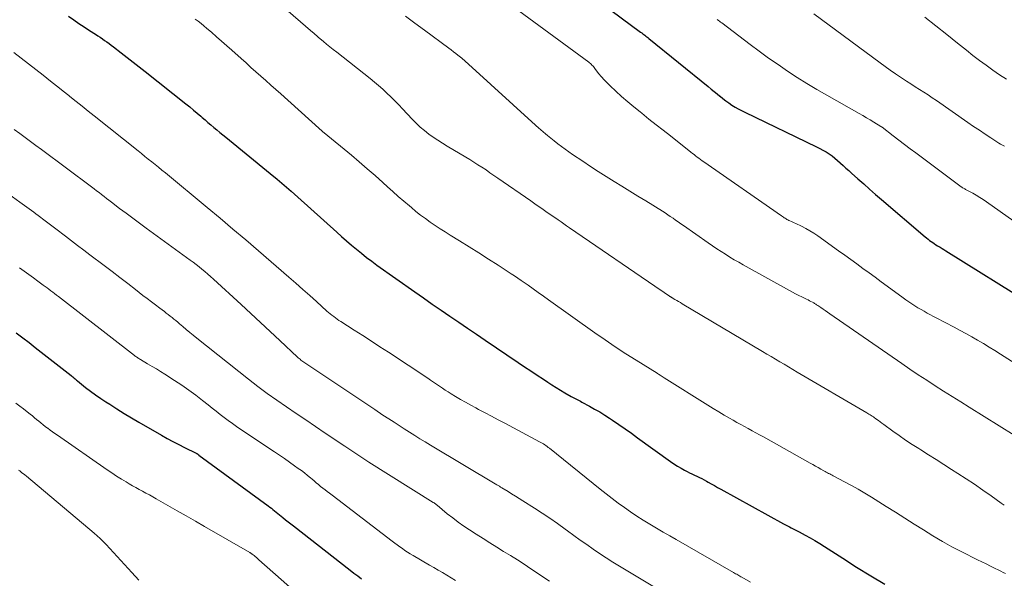
# Model space of a CAD drawing. Units: feet. Extents: x 1920000 to 1925009, y 505000 to 510000.
# Drawn here: x 1920807 to 1920958, y 505522 to 505608 of the extents above; entities that cross this region are included whole.
import ezdxf

# ---------------------------------------------------------------- set-up
doc = ezdxf.new("R2010")
doc.units = ezdxf.units.FT
doc.header["$LTSCALE"] = 100
doc.header["$MEASUREMENT"] = 0
doc.layers.add('CONTOUR INDEX', color=32, linetype='Continuous', lineweight=25)
doc.layers.add('CONTOUR INTERMEDIATE', color=40, linetype='Continuous', lineweight=15)

msp = doc.modelspace()

# ---------------------------------------------------------------- linework, layer by layer
at = {"layer": 'CONTOUR INDEX', "flags": 128}
for points, elevation in [([(1920887.38, 505616.97), (1920902.22, 505605.96), (1920902.38, 505605.84), (1920902.54, 505605.72), (1920902.7, 505605.6), (1920902.85, 505605.48), (1920903.01, 505605.36), (1920903.16, 505605.23), (1920903.32, 505605.11), (1920903.47, 505604.99), (1920912.58, 505597.61), (1920913.03, 505597.24), (1920913.48, 505596.88), (1920913.93, 505596.51), (1920914.38, 505596.14), (1920914.4, 505596.12), (1920914.84, 505595.77), (1920915.29, 505595.43), (1920915.75, 505595.1), (1920916.22, 505594.78), (1920916.7, 505594.48), (1920917.18, 505594.2), (1920917.68, 505593.93), (1920918.18, 505593.68), (1920929.18, 505588.39), (1920929.67, 505588.14), (1920930.16, 505587.88), (1920930.63, 505587.59), (1920931.1, 505587.29), (1920931.55, 505586.98), (1920931.99, 505586.64), (1920932.41, 505586.29), (1920932.82, 505585.92), (1920932.85, 505585.9), (1920933.27, 505585.51), (1920933.69, 505585.12), (1920934.11, 505584.74), (1920934.54, 505584.35), (1920935.5, 505583.5), (1920936.41, 505582.69), (1920937.32, 505581.89), (1920938.23, 505581.09), (1920939.16, 505580.3), (1920945.81, 505574.61), (1920946.04, 505574.42), (1920946.27, 505574.23), (1920946.51, 505574.05), (1920946.74, 505573.88), (1920946.98, 505573.71), (1920947.23, 505573.54), (1920947.48, 505573.38), (1920947.73, 505573.22), (1920947.82, 505573.17), (1920948.11, 505572.99), (1920948.41, 505572.8), (1920948.7, 505572.62), (1920949, 505572.44), (1920962.11, 505564.27)], 960), ([(1920814.54, 505608.38), (1920815.33, 505607.83), (1920816.13, 505607.29), (1920816.94, 505606.75), (1920817.75, 505606.22), (1920818.68, 505605.63), (1920819.03, 505605.4), (1920819.38, 505605.17), (1920819.72, 505604.94), (1920820.07, 505604.7), (1920820.41, 505604.46), (1920820.74, 505604.21), (1920821.08, 505603.96), (1920821.41, 505603.71), (1920822.6, 505602.79), (1920823.52, 505602.07), (1920824.44, 505601.35), (1920825.36, 505600.63), (1920826.28, 505599.91), (1920832.53, 505594.95), (1920833.1, 505594.49), (1920833.67, 505594.02), (1920834.23, 505593.55), (1920834.79, 505593.07), (1920835, 505592.89), (1920835.45, 505592.5), (1920835.9, 505592.12), (1920836.35, 505591.73), (1920836.8, 505591.35), (1920837.25, 505590.97), (1920837.71, 505590.6), (1920838.16, 505590.22), (1920838.62, 505589.85), (1920845.46, 505584.29), (1920846.53, 505583.4), (1920847.59, 505582.51), (1920848.64, 505581.6), (1920849.67, 505580.68), (1920855.65, 505575.29), (1920856.39, 505574.63), (1920857.14, 505573.97), (1920857.89, 505573.33), (1920858.65, 505572.68), (1920859.42, 505572.06), (1920860.2, 505571.44), (1920861, 505570.85), (1920861.8, 505570.26), (1920867.61, 505566.16), (1920868.95, 505565.22), (1920870.29, 505564.28), (1920871.64, 505563.35), (1920872.99, 505562.42), (1920874.34, 505561.5), (1920875.69, 505560.58), (1920877.05, 505559.66), (1920878.4, 505558.74), (1920883.45, 505555.32), (1920884.42, 505554.67), (1920885.38, 505554.03), (1920886.35, 505553.39), (1920887.33, 505552.75), (1920887.97, 505552.33), (1920888.62, 505551.91), (1920889.28, 505551.49), (1920889.95, 505551.09), (1920890.62, 505550.69), (1920891.58, 505550.14), (1920891.78, 505550.02), (1920891.98, 505549.91), (1920892.18, 505549.8), (1920892.38, 505549.7), (1920892.59, 505549.59), (1920892.79, 505549.48), (1920892.99, 505549.38), (1920893.19, 505549.27), (1920894.38, 505548.64), (1920895.17, 505548.2), (1920895.95, 505547.75), (1920896.71, 505547.28), (1920897.47, 505546.78), (1920897.91, 505546.48), (1920898.88, 505545.82), (1920899.85, 505545.15), (1920900.81, 505544.48), (1920901.76, 505543.8), (1920906.81, 505540.16), (1920907.33, 505539.8), (1920907.86, 505539.46), (1920908.41, 505539.14), (1920908.96, 505538.83), (1920909.35, 505538.63), (1920909.72, 505538.44), (1920910.09, 505538.25), (1920910.47, 505538.07), (1920910.84, 505537.89), (1920911.22, 505537.71), (1920911.59, 505537.53), (1920911.95, 505537.34), (1920912.32, 505537.14), (1920912.56, 505537), (1920913.05, 505536.73), (1920913.53, 505536.46), (1920914.02, 505536.19), (1920914.5, 505535.92), (1920924.13, 505530.6), (1920924.42, 505530.44), (1920924.72, 505530.29), (1920925.01, 505530.14), (1920925.31, 505529.99), (1920925.61, 505529.85), (1920925.91, 505529.7), (1920926.21, 505529.55), (1920926.5, 505529.39), (1920927.44, 505528.88), (1920928.19, 505528.46), (1920928.94, 505528.03), (1920929.68, 505527.58), (1920930.41, 505527.12), (1920933.2, 505525.32), (1920935.33, 505523.97), (1920937.48, 505522.65), (1920939.66, 505521.37)], 980), ([(1920806.53, 505559.86), (1920807.51, 505559.13), (1920808.48, 505558.39), (1920809.44, 505557.64), (1920814.93, 505553.31), (1920815.05, 505553.22), (1920815.17, 505553.12), (1920815.29, 505553.02), (1920815.41, 505552.92), (1920815.53, 505552.82), (1920815.64, 505552.72), (1920815.76, 505552.62), (1920815.89, 505552.52), (1920817.15, 505551.52), (1920817.91, 505550.94), (1920818.68, 505550.37), (1920819.47, 505549.83), (1920820.27, 505549.3), (1920820.86, 505548.92), (1920821.96, 505548.22), (1920823.08, 505547.53), (1920824.2, 505546.85), (1920825.33, 505546.19), (1920828.79, 505544.18), (1920829.66, 505543.69), (1920830.54, 505543.21), (1920831.42, 505542.75), (1920832.32, 505542.3), (1920834.07, 505541.44), (1920834.09, 505541.43), (1920834.11, 505541.42), (1920834.13, 505541.41), (1920834.15, 505541.4), (1920834.21, 505541.36), (1920834.23, 505541.35), (1920834.25, 505541.34), (1920834.26, 505541.33), (1920834.28, 505541.31), (1920834.34, 505541.27), (1920834.38, 505541.24), (1920834.43, 505541.21), (1920834.47, 505541.17), (1920834.52, 505541.14), (1920845.11, 505533.37), (1920845.37, 505533.18), (1920845.62, 505532.99), (1920845.87, 505532.8), (1920846.12, 505532.6), (1920846.37, 505532.4), (1920846.62, 505532.2), (1920846.86, 505532), (1920847.11, 505531.8), (1920847.4, 505531.55), (1920847.79, 505531.23), (1920848.19, 505530.91), (1920848.59, 505530.6), (1920848.99, 505530.28), (1920857.72, 505523.48), (1920858.28, 505523.04), (1920858.85, 505522.61), (1920859.42, 505522.19)], 1000)]:
    msp.add_lwpolyline(points, dxfattribs=dict(at, elevation=elevation))
at = {"layer": 'CONTOUR INTERMEDIATE', "flags": 128}
for points, elevation in [([(1920841.81, 505614.75), (1920851.98, 505605.92), (1920852.08, 505605.83), (1920852.18, 505605.74), (1920852.28, 505605.65), (1920852.38, 505605.56), (1920852.48, 505605.47), (1920852.58, 505605.39), (1920852.68, 505605.3), (1920852.79, 505605.21), (1920853.59, 505604.54), (1920854.09, 505604.11), (1920854.6, 505603.7), (1920855.11, 505603.28), (1920855.63, 505602.87), (1920860.75, 505598.85), (1920861.41, 505598.31), (1920862.06, 505597.77), (1920862.7, 505597.2), (1920863.33, 505596.62), (1920863.94, 505596.03), (1920864.54, 505595.43), (1920865.14, 505594.82), (1920865.72, 505594.2), (1920867.21, 505592.6), (1920867.8, 505591.99), (1920868.42, 505591.41), (1920869.07, 505590.87), (1920869.74, 505590.34), (1920870.43, 505589.85), (1920871.14, 505589.38), (1920871.85, 505588.92), (1920872.58, 505588.48), (1920875.41, 505586.81), (1920876.04, 505586.43), (1920876.67, 505586.04), (1920877.29, 505585.64), (1920877.9, 505585.24), (1920878.52, 505584.83), (1920879.13, 505584.41), (1920879.73, 505583.99), (1920880.34, 505583.57), (1920885.38, 505580.08), (1920886.22, 505579.49), (1920887.07, 505578.91), (1920887.91, 505578.33), (1920888.76, 505577.74), (1920889.58, 505577.18), (1920890.02, 505576.88), (1920890.45, 505576.58), (1920890.88, 505576.29), (1920891.31, 505575.99), (1920905.37, 505566.35), (1920905.6, 505566.19), (1920905.83, 505566.04), (1920906.05, 505565.88), (1920906.28, 505565.73), (1920906.64, 505565.49), (1920906.69, 505565.46), (1920906.74, 505565.43), (1920906.78, 505565.4), (1920906.83, 505565.37), (1920906.88, 505565.34), (1920906.93, 505565.31), (1920906.98, 505565.28), (1920907.03, 505565.25), (1920907.48, 505564.99), (1920907.76, 505564.82), (1920908.03, 505564.66), (1920908.31, 505564.5), (1920908.58, 505564.34), (1920920.91, 505557.01), (1920921.57, 505556.62), (1920922.23, 505556.23), (1920922.89, 505555.83), (1920923.55, 505555.44), (1920924.21, 505555.05), (1920924.88, 505554.66), (1920925.54, 505554.26), (1920926.2, 505553.87), (1920936.87, 505547.6), (1920937.04, 505547.5), (1920937.21, 505547.4), (1920937.38, 505547.3), (1920937.55, 505547.19), (1920937.72, 505547.09), (1920937.89, 505546.98), (1920938.05, 505546.87), (1920938.21, 505546.76), (1920938.42, 505546.61), (1920938.68, 505546.42), (1920938.95, 505546.23), (1920939.21, 505546.04), (1920939.47, 505545.85), (1920940.88, 505544.82), (1920941.85, 505544.12), (1920942.84, 505543.44), (1920943.83, 505542.77), (1920944.84, 505542.13), (1920945.17, 505541.92), (1920946.35, 505541.18), (1920947.53, 505540.44), (1920948.71, 505539.7), (1920949.89, 505538.95), (1920950.84, 505538.34), (1920952.13, 505537.51), (1920953.41, 505536.66), (1920954.68, 505535.78), (1920955.93, 505534.9), (1920957.49, 505533.77), (1920957.96, 505533.44)], 972), ([(1920882.77, 505609.79), (1920894.27, 505601.36), (1920894.4, 505601.26), (1920894.53, 505601.15), (1920894.65, 505601.03), (1920894.76, 505600.92), (1920894.87, 505600.79), (1920894.98, 505600.67), (1920895.08, 505600.54), (1920895.18, 505600.41), (1920895.78, 505599.63), (1920896.2, 505599.13), (1920896.63, 505598.64), (1920897.08, 505598.17), (1920897.55, 505597.71), (1920898.4, 505596.93), (1920899.31, 505596.1), (1920900.24, 505595.29), (1920901.19, 505594.5), (1920902.14, 505593.72), (1920902.4, 505593.52), (1920903.5, 505592.64), (1920904.59, 505591.77), (1920905.69, 505590.91), (1920906.79, 505590.04), (1920909.91, 505587.57), (1920910.15, 505587.37), (1920910.4, 505587.18), (1920910.65, 505586.99), (1920910.9, 505586.8), (1920911.16, 505586.62), (1920911.41, 505586.43), (1920911.67, 505586.25), (1920911.92, 505586.07), (1920923.83, 505577.8), (1920923.97, 505577.71), (1920924.1, 505577.61), (1920924.24, 505577.52), (1920924.37, 505577.43), (1920924.51, 505577.34), (1920924.65, 505577.26), (1920924.8, 505577.18), (1920924.95, 505577.11), (1920925.1, 505577.04), (1920925.32, 505576.93), (1920925.55, 505576.83), (1920925.77, 505576.72), (1920926, 505576.62), (1920926.88, 505576.21), (1920927.53, 505575.88), (1920928.17, 505575.53), (1920928.79, 505575.14), (1920929.4, 505574.74), (1920932.57, 505572.46), (1920933.5, 505571.79), (1920934.44, 505571.11), (1920935.37, 505570.43), (1920936.3, 505569.75), (1920937.23, 505569.06), (1920938.16, 505568.38), (1920939.09, 505567.7), (1920940.02, 505567.01), (1920942.44, 505565.25), (1920942.88, 505564.93), (1920943.33, 505564.61), (1920943.79, 505564.31), (1920944.26, 505564.01), (1920944.72, 505563.72), (1920945.2, 505563.44), (1920945.68, 505563.17), (1920946.16, 505562.91), (1920950.28, 505560.74), (1920951.18, 505560.25), (1920952.08, 505559.76), (1920952.98, 505559.26), (1920953.87, 505558.75), (1920954.75, 505558.22), (1920955.63, 505557.7), (1920956.5, 505557.16), (1920957.37, 505556.61), (1920962.27, 505553.5)], 964), ([(1920833.93, 505607.97), (1920834.38, 505607.62), (1920834.84, 505607.27), (1920835.28, 505606.9), (1920835.72, 505606.53), (1920836.43, 505605.93), (1920837.22, 505605.25), (1920838, 505604.56), (1920838.78, 505603.88), (1920839.56, 505603.18), (1920840.98, 505601.91), (1920841.74, 505601.23), (1920842.49, 505600.55), (1920843.25, 505599.87), (1920844.01, 505599.2), (1920844.77, 505598.52), (1920845.53, 505597.84), (1920846.29, 505597.16), (1920847.05, 505596.48), (1920852.9, 505591.23), (1920852.96, 505591.18), (1920853.01, 505591.12), (1920853.07, 505591.07), (1920853.12, 505591.02), (1920853.18, 505590.97), (1920853.24, 505590.92), (1920853.29, 505590.87), (1920853.35, 505590.82), (1920853.4, 505590.78), (1920853.48, 505590.71), (1920853.56, 505590.64), (1920853.64, 505590.57), (1920853.73, 505590.5), (1920857.88, 505587.08), (1920859.1, 505586.06), (1920860.32, 505585.02), (1920861.52, 505583.97), (1920862.71, 505582.9), (1920863.42, 505582.25), (1920864.25, 505581.51), (1920865.08, 505580.77), (1920865.92, 505580.04), (1920866.77, 505579.32), (1920867.08, 505579.06), (1920867.78, 505578.48), (1920868.5, 505577.92), (1920869.22, 505577.38), (1920869.96, 505576.85), (1920870.72, 505576.34), (1920871.47, 505575.83), (1920872.24, 505575.34), (1920873.01, 505574.86), (1920874.44, 505573.97), (1920875.93, 505573.04), (1920877.42, 505572.11), (1920878.9, 505571.17), (1920880.38, 505570.22), (1920882.38, 505568.93), (1920882.89, 505568.6), (1920883.4, 505568.26), (1920883.9, 505567.92), (1920884.39, 505567.57), (1920884.97, 505567.16), (1920885.75, 505566.61), (1920886.53, 505566.05), (1920887.31, 505565.5), (1920888.09, 505564.94), (1920895.2, 505559.88), (1920896.76, 505558.79), (1920898.34, 505557.72), (1920899.94, 505556.68), (1920901.55, 505555.66), (1920904.76, 505553.67), (1920904.78, 505553.66), (1920904.79, 505553.65), (1920904.81, 505553.64), (1920904.82, 505553.63), (1920904.89, 505553.59), (1920904.9, 505553.58), (1920904.92, 505553.57), (1920904.93, 505553.56), (1920904.95, 505553.55), (1920905.23, 505553.37), (1920905.38, 505553.27), (1920905.54, 505553.17), (1920905.69, 505553.07), (1920905.85, 505552.97), (1920912.52, 505548.78), (1920913.35, 505548.27), (1920914.18, 505547.76), (1920915.02, 505547.27), (1920915.86, 505546.78), (1920916.41, 505546.47), (1920916.98, 505546.15), (1920917.56, 505545.83), (1920918.14, 505545.51), (1920918.72, 505545.2), (1920919.3, 505544.88), (1920919.88, 505544.57), (1920920.46, 505544.25), (1920921.04, 505543.93), (1920928.22, 505539.92), (1920928.63, 505539.69), (1920929.04, 505539.46), (1920929.45, 505539.23), (1920929.85, 505538.99), (1920930.32, 505538.72), (1920930.49, 505538.62), (1920930.67, 505538.53), (1920930.84, 505538.43), (1920931.02, 505538.34), (1920931.2, 505538.24), (1920931.38, 505538.15), (1920931.55, 505538.06), (1920931.73, 505537.97), (1920933.48, 505537.06), (1920934.53, 505536.5), (1920935.57, 505535.92), (1920936.59, 505535.32), (1920937.6, 505534.7), (1920939.86, 505533.28), (1920941.29, 505532.38), (1920942.72, 505531.47), (1920944.15, 505530.57), (1920945.57, 505529.66), (1920947.02, 505528.77), (1920948.47, 505527.91), (1920949.94, 505527.1), (1920951.43, 505526.32), (1920953.86, 505525.1), (1920954.51, 505524.77), (1920955.16, 505524.45), (1920955.82, 505524.12), (1920956.48, 505523.81), (1920957.11, 505523.5), (1920957.45, 505523.33), (1920957.79, 505523.16), (1920958.12, 505522.98)], 976), ([(1920866.17, 505608.42), (1920867.63, 505607.33), (1920869.09, 505606.24), (1920872.81, 505603.48), (1920873.17, 505603.22), (1920873.52, 505602.95), (1920873.87, 505602.68), (1920874.22, 505602.41), (1920874.8, 505601.96), (1920874.86, 505601.91), (1920874.92, 505601.87), (1920874.98, 505601.82), (1920875.04, 505601.77), (1920875.1, 505601.72), (1920875.15, 505601.67), (1920875.21, 505601.62), (1920875.27, 505601.57), (1920886.68, 505591.18), (1920886.8, 505591.07), (1920886.92, 505590.97), (1920887.04, 505590.87), (1920887.16, 505590.77), (1920887.28, 505590.67), (1920887.4, 505590.57), (1920887.52, 505590.47), (1920887.64, 505590.37), (1920887.93, 505590.14), (1920888.19, 505589.93), (1920888.46, 505589.72), (1920888.73, 505589.51), (1920888.99, 505589.3), (1920889.55, 505588.86), (1920890.1, 505588.44), (1920890.66, 505588.03), (1920891.22, 505587.62), (1920891.79, 505587.22), (1920893.34, 505586.16), (1920894.52, 505585.36), (1920895.72, 505584.58), (1920896.92, 505583.82), (1920898.14, 505583.07), (1920899.36, 505582.33), (1920900.57, 505581.59), (1920901.79, 505580.84), (1920903, 505580.09), (1920905.55, 505578.5), (1920905.96, 505578.24), (1920906.37, 505577.97), (1920906.77, 505577.7), (1920907.18, 505577.43), (1920907.58, 505577.15), (1920907.98, 505576.87), (1920908.38, 505576.59), (1920908.78, 505576.31), (1920912.59, 505573.65), (1920913.24, 505573.2), (1920913.9, 505572.76), (1920914.56, 505572.33), (1920915.23, 505571.91), (1920915.9, 505571.49), (1920916.57, 505571.08), (1920917.26, 505570.69), (1920917.94, 505570.3), (1920925.05, 505566.34), (1920925.52, 505566.09), (1920925.98, 505565.84), (1920926.45, 505565.6), (1920926.93, 505565.37), (1920927.43, 505565.14), (1920927.66, 505565.03), (1920927.88, 505564.92), (1920928.1, 505564.8), (1920928.32, 505564.69), (1920928.56, 505564.56), (1920928.66, 505564.51), (1920928.76, 505564.45), (1920928.86, 505564.38), (1920928.96, 505564.32), (1920929.06, 505564.26), (1920929.16, 505564.19), (1920929.26, 505564.12), (1920929.36, 505564.06), (1920929.84, 505563.74), (1920930.18, 505563.51), (1920930.52, 505563.28), (1920930.86, 505563.05), (1920931.2, 505562.81), (1920942.23, 505555.19), (1920943.5, 505554.32), (1920944.78, 505553.45), (1920946.07, 505552.6), (1920947.36, 505551.76), (1920948.66, 505550.93), (1920949.97, 505550.11), (1920951.28, 505549.29), (1920952.59, 505548.47), (1920959.48, 505544.21)], 968), ([(1920913.97, 505607.88), (1920914.14, 505607.75), (1920914.31, 505607.63), (1920914.48, 505607.5), (1920914.65, 505607.37), (1920918.99, 505604.08), (1920920.4, 505603.02), (1920921.83, 505601.99), (1920923.28, 505600.98), (1920924.74, 505599.99), (1920926.22, 505599.03), (1920927.71, 505598.09), (1920929.22, 505597.18), (1920930.75, 505596.3), (1920935.69, 505593.49), (1920936.26, 505593.16), (1920936.82, 505592.83), (1920937.39, 505592.5), (1920937.95, 505592.17), (1920939.04, 505591.52), (1920939.06, 505591.51), (1920939.07, 505591.49), (1920939.09, 505591.48), (1920939.11, 505591.47), (1920939.17, 505591.43), (1920939.19, 505591.41), (1920939.2, 505591.4), (1920939.22, 505591.39), (1920939.23, 505591.38), (1920940.93, 505590.07), (1920941.79, 505589.41), (1920942.66, 505588.75), (1920943.53, 505588.09), (1920944.4, 505587.44), (1920951.37, 505582.25), (1920951.47, 505582.18), (1920951.57, 505582.11), (1920951.68, 505582.04), (1920951.79, 505581.98), (1920951.9, 505581.92), (1920952.01, 505581.86), (1920952.12, 505581.8), (1920952.23, 505581.74), (1920953.11, 505581.26), (1920953.65, 505580.96), (1920954.19, 505580.64), (1920954.72, 505580.3), (1920955.23, 505579.95), (1920959.4, 505576.99)], 956), ([(1920928.75, 505608.75), (1920938.94, 505601.23), (1920939.71, 505600.67), (1920940.48, 505600.11), (1920941.27, 505599.58), (1920942.06, 505599.05), (1920942.34, 505598.85), (1920942.99, 505598.43), (1920943.65, 505598.01), (1920944.31, 505597.59), (1920944.96, 505597.17), (1920945.62, 505596.76), (1920946.28, 505596.34), (1920946.92, 505595.9), (1920947.57, 505595.46), (1920952.39, 505592.12), (1920953.26, 505591.52), (1920954.14, 505590.92), (1920955.02, 505590.33), (1920955.9, 505589.74), (1920957.11, 505588.95), (1920957.4, 505588.77), (1920957.69, 505588.61), (1920957.99, 505588.46)], 952), ([(1920945.8, 505608.25), (1920947.48, 505606.93), (1920949.15, 505605.6), (1920950.81, 505604.27), (1920952.16, 505603.18), (1920953.15, 505602.4), (1920954.15, 505601.63), (1920955.17, 505600.87), (1920956.2, 505600.14), (1920957.24, 505599.43), (1920958.3, 505598.73)], 948), ([(1920806.16, 505602.83), (1920807.29, 505601.97), (1920808.42, 505601.1), (1920809.54, 505600.22), (1920810.65, 505599.34), (1920811.2, 505598.9), (1920812.04, 505598.24), (1920812.88, 505597.57), (1920813.72, 505596.9), (1920814.56, 505596.24), (1920814.75, 505596.09), (1920815.68, 505595.35), (1920816.62, 505594.61), (1920817.55, 505593.87), (1920818.48, 505593.13), (1920825.19, 505587.76), (1920825.72, 505587.35), (1920826.24, 505586.92), (1920826.76, 505586.5), (1920827.29, 505586.08), (1920827.81, 505585.66), (1920828.33, 505585.24), (1920828.85, 505584.81), (1920829.37, 505584.38), (1920835.77, 505579.1), (1920837.75, 505577.44), (1920839.73, 505575.78), (1920841.7, 505574.11), (1920843.66, 505572.43), (1920848.32, 505568.4), (1920849.38, 505567.47), (1920850.44, 505566.54), (1920851.5, 505565.6), (1920852.55, 505564.66), (1920854.14, 505563.22), (1920854.39, 505563), (1920854.65, 505562.78), (1920854.9, 505562.57), (1920855.17, 505562.36), (1920855.43, 505562.16), (1920855.7, 505561.96), (1920855.98, 505561.78), (1920856.26, 505561.59), (1920858.33, 505560.28), (1920859.65, 505559.44), (1920860.96, 505558.6), (1920862.27, 505557.75), (1920863.57, 505556.89), (1920869.58, 505552.92), (1920870.03, 505552.62), (1920870.48, 505552.32), (1920870.93, 505552.01), (1920871.38, 505551.7), (1920871.83, 505551.4), (1920872.28, 505551.1), (1920872.74, 505550.81), (1920873.2, 505550.52), (1920873.82, 505550.14), (1920874.6, 505549.68), (1920875.39, 505549.23), (1920876.18, 505548.79), (1920876.98, 505548.36), (1920877.38, 505548.15), (1920878.38, 505547.62), (1920879.38, 505547.09), (1920880.38, 505546.56), (1920881.38, 505546.03), (1920886.72, 505543.18), (1920886.92, 505543.07), (1920887.12, 505542.96), (1920887.32, 505542.84), (1920887.51, 505542.72), (1920887.7, 505542.59), (1920887.88, 505542.46), (1920888.06, 505542.32), (1920888.24, 505542.18), (1920896.03, 505535.91), (1920896.94, 505535.18), (1920897.86, 505534.47), (1920898.79, 505533.78), (1920899.73, 505533.09), (1920900.68, 505532.42), (1920901.65, 505531.78), (1920902.63, 505531.15), (1920903.62, 505530.55), (1920904.65, 505529.95), (1920905.66, 505529.35), (1920906.67, 505528.77), (1920907.69, 505528.18), (1920916.46, 505523.15), (1920916.62, 505523.06), (1920916.78, 505522.96), (1920916.94, 505522.87), (1920917.1, 505522.78), (1920917.26, 505522.69), (1920917.42, 505522.59), (1920917.58, 505522.5), (1920917.75, 505522.41), (1920919.04, 505521.68)], 984), ([(1920806.22, 505591.03), (1920807.05, 505590.42), (1920807.88, 505589.82), (1920808.71, 505589.21), (1920809.54, 505588.59), (1920810.37, 505587.98), (1920818.07, 505582.23), (1920818.45, 505581.94), (1920818.84, 505581.65), (1920819.21, 505581.36), (1920819.59, 505581.07), (1920819.97, 505580.78), (1920820.35, 505580.48), (1920820.73, 505580.19), (1920821.11, 505579.9), (1920822.36, 505578.95), (1920823.37, 505578.19), (1920824.38, 505577.43), (1920825.4, 505576.68), (1920826.42, 505575.93), (1920833.15, 505571.02), (1920833.62, 505570.68), (1920834.08, 505570.33), (1920834.53, 505569.98), (1920834.98, 505569.62), (1920835.43, 505569.25), (1920835.87, 505568.88), (1920836.3, 505568.5), (1920836.73, 505568.12), (1920841, 505564.21), (1920842.49, 505562.84), (1920843.98, 505561.47), (1920845.45, 505560.09), (1920846.93, 505558.7), (1920849.61, 505556.17), (1920849.74, 505556.05), (1920849.87, 505555.93), (1920850.01, 505555.82), (1920850.15, 505555.71), (1920850.29, 505555.6), (1920850.43, 505555.49), (1920850.58, 505555.39), (1920850.73, 505555.29), (1920857.79, 505550.57), (1920859.03, 505549.74), (1920860.26, 505548.92), (1920861.5, 505548.1), (1920862.73, 505547.28), (1920863.63, 505546.68), (1920864.42, 505546.16), (1920865.21, 505545.65), (1920866, 505545.14), (1920866.8, 505544.64), (1920867.6, 505544.15), (1920868.4, 505543.65), (1920869.21, 505543.17), (1920870.01, 505542.68), (1920880.19, 505536.59), (1920880.28, 505536.53), (1920880.38, 505536.48), (1920880.47, 505536.42), (1920880.57, 505536.36), (1920880.66, 505536.3), (1920880.76, 505536.24), (1920880.85, 505536.18), (1920880.95, 505536.12), (1920881.89, 505535.54), (1920882.45, 505535.19), (1920883.02, 505534.84), (1920883.58, 505534.49), (1920884.15, 505534.14), (1920885.93, 505533.02), (1920887.13, 505532.25), (1920888.32, 505531.46), (1920889.49, 505530.64), (1920890.65, 505529.81), (1920891.01, 505529.55), (1920891.98, 505528.83), (1920892.96, 505528.12), (1920893.95, 505527.42), (1920894.93, 505526.72), (1920895.93, 505526.04), (1920896.94, 505525.37), (1920897.96, 505524.73), (1920898.99, 505524.1), (1920905.1, 505520.46)], 988), ([(1920800.86, 505584.42), (1920807.09, 505579.89), (1920807.44, 505579.63), (1920807.79, 505579.38), (1920808.14, 505579.13), (1920808.49, 505578.87), (1920808.84, 505578.62), (1920809.19, 505578.37), (1920809.54, 505578.11), (1920809.88, 505577.85), (1920810.94, 505577.06), (1920811.15, 505576.9), (1920811.36, 505576.75), (1920811.57, 505576.59), (1920811.77, 505576.43), (1920811.98, 505576.27), (1920812.18, 505576.11), (1920812.39, 505575.95), (1920812.6, 505575.8), (1920814.06, 505574.69), (1920814.99, 505573.98), (1920815.93, 505573.27), (1920816.87, 505572.56), (1920817.8, 505571.85), (1920820, 505570.18), (1920821.21, 505569.26), (1920822.41, 505568.34), (1920823.62, 505567.41), (1920824.82, 505566.49), (1920825.94, 505565.62), (1920826.59, 505565.13), (1920827.23, 505564.63), (1920827.88, 505564.14), (1920828.52, 505563.65), (1920829.23, 505563.12), (1920829.52, 505562.89), (1920829.81, 505562.67), (1920830.11, 505562.44), (1920830.4, 505562.21), (1920830.69, 505561.98), (1920830.97, 505561.75), (1920831.26, 505561.51), (1920831.54, 505561.27), (1920832.04, 505560.85), (1920832.58, 505560.4), (1920833.11, 505559.95), (1920833.66, 505559.51), (1920834.2, 505559.08), (1920842.12, 505552.77), (1920843.54, 505551.67), (1920844.98, 505550.59), (1920846.44, 505549.55), (1920847.92, 505548.52), (1920849.41, 505547.52), (1920850.9, 505546.52), (1920852.39, 505545.52), (1920853.89, 505544.52), (1920856.86, 505542.53), (1920857.32, 505542.22), (1920857.79, 505541.91), (1920858.25, 505541.6), (1920858.71, 505541.29), (1920859.18, 505540.97), (1920859.64, 505540.66), (1920860.11, 505540.36), (1920860.58, 505540.06), (1920870.44, 505533.88), (1920870.5, 505533.84), (1920870.57, 505533.8), (1920870.64, 505533.75), (1920870.7, 505533.71), (1920870.79, 505533.65), (1920870.81, 505533.63), (1920870.83, 505533.62), (1920870.85, 505533.6), (1920870.86, 505533.59), (1920870.94, 505533.52), (1920870.96, 505533.51), (1920870.97, 505533.49), (1920870.99, 505533.48), (1920871.01, 505533.46), (1920872.59, 505532.16), (1920873.41, 505531.51), (1920874.25, 505530.88), (1920875.1, 505530.27), (1920875.97, 505529.69), (1920877.02, 505529), (1920878.06, 505528.33), (1920879.11, 505527.67), (1920880.16, 505527.02), (1920881.22, 505526.37), (1920882.28, 505525.73), (1920883.33, 505525.07), (1920884.37, 505524.4), (1920885.41, 505523.72), (1920888.23, 505521.84)], 992), ([(1920807.03, 505569.83), (1920807.73, 505569.33), (1920808.44, 505568.82), (1920809.14, 505568.31), (1920809.84, 505567.8), (1920810.65, 505567.2), (1920810.95, 505566.99), (1920811.24, 505566.77), (1920811.53, 505566.55), (1920811.82, 505566.33), (1920812.11, 505566.1), (1920812.4, 505565.88), (1920812.68, 505565.66), (1920812.97, 505565.44), (1920824.64, 505556.41), (1920824.75, 505556.32), (1920824.87, 505556.24), (1920824.98, 505556.16), (1920825.1, 505556.08), (1920825.21, 505556), (1920825.33, 505555.92), (1920825.45, 505555.85), (1920825.57, 505555.78), (1920826.66, 505555.14), (1920827.33, 505554.74), (1920827.99, 505554.34), (1920828.65, 505553.93), (1920829.31, 505553.52), (1920830.78, 505552.59), (1920831.88, 505551.86), (1920832.97, 505551.1), (1920834.04, 505550.32), (1920835.09, 505549.51), (1920835.94, 505548.83), (1920836.56, 505548.35), (1920837.17, 505547.86), (1920837.78, 505547.38), (1920838.4, 505546.9), (1920839.02, 505546.42), (1920839.65, 505545.96), (1920840.28, 505545.51), (1920840.93, 505545.07), (1920846.08, 505541.64), (1920846.86, 505541.12), (1920847.64, 505540.59), (1920848.41, 505540.05), (1920849.18, 505539.51), (1920849.75, 505539.1), (1920850.23, 505538.76), (1920850.69, 505538.4), (1920851.15, 505538.03), (1920851.61, 505537.65), (1920851.85, 505537.45), (1920852.17, 505537.17), (1920852.5, 505536.89), (1920852.84, 505536.61), (1920853.17, 505536.34), (1920853.51, 505536.07), (1920853.85, 505535.8), (1920854.19, 505535.54), (1920854.54, 505535.28), (1920854.72, 505535.14), (1920855.16, 505534.82), (1920855.6, 505534.49), (1920856.03, 505534.16), (1920856.47, 505533.83), (1920864.14, 505527.94), (1920864.53, 505527.65), (1920864.92, 505527.36), (1920865.31, 505527.08), (1920865.7, 505526.8), (1920866.1, 505526.52), (1920866.5, 505526.26), (1920866.91, 505526.01), (1920867.33, 505525.76), (1920869.86, 505524.29), (1920870.53, 505523.9), (1920871.2, 505523.52), (1920871.86, 505523.13), (1920872.53, 505522.74), (1920873.19, 505522.34), (1920873.85, 505521.94)], 996), ([(1920806.47, 505549.07), (1920807.05, 505548.65), (1920807.62, 505548.21), (1920808.19, 505547.77), (1920808.66, 505547.4), (1920808.99, 505547.13), (1920809.32, 505546.87), (1920809.64, 505546.6), (1920809.97, 505546.33), (1920810.29, 505546.06), (1920810.62, 505545.8), (1920810.96, 505545.54), (1920811.29, 505545.28), (1920811.35, 505545.24), (1920811.71, 505544.97), (1920812.08, 505544.7), (1920812.45, 505544.44), (1920812.82, 505544.18), (1920820.46, 505538.89), (1920821.18, 505538.41), (1920821.9, 505537.93), (1920822.63, 505537.47), (1920823.36, 505537.02), (1920823.84, 505536.74), (1920824.34, 505536.44), (1920824.85, 505536.15), (1920825.37, 505535.87), (1920825.89, 505535.59), (1920826.4, 505535.31), (1920826.92, 505535.03), (1920827.43, 505534.74), (1920827.95, 505534.45), (1920829.75, 505533.42), (1920831.16, 505532.62), (1920832.57, 505531.81), (1920833.98, 505531), (1920835.39, 505530.19), (1920842.32, 505526.21), (1920842.36, 505526.18), (1920842.41, 505526.15), (1920842.46, 505526.12), (1920842.5, 505526.1), (1920842.55, 505526.07), (1920842.59, 505526.03), (1920842.63, 505526), (1920842.68, 505525.97), (1920842.96, 505525.73), (1920843.14, 505525.58), (1920843.32, 505525.43), (1920843.5, 505525.27), (1920843.68, 505525.11), (1920850.56, 505519.07)], 1004), ([(1920806.88, 505538.82), (1920807.05, 505538.7), (1920807.18, 505538.61), (1920807.4, 505538.44), (1920807.63, 505538.27), (1920807.85, 505538.09), (1920808.07, 505537.91), (1920818.45, 505529.18), (1920818.93, 505528.76), (1920819.39, 505528.33), (1920819.84, 505527.89), (1920820.28, 505527.43), (1920823.13, 505524.35), (1920824.21, 505523.15), (1920825.29, 505521.95)], 1008)]:
    msp.add_lwpolyline(points, dxfattribs=dict(at, elevation=elevation))

doc.saveas('drawing.dxf')
